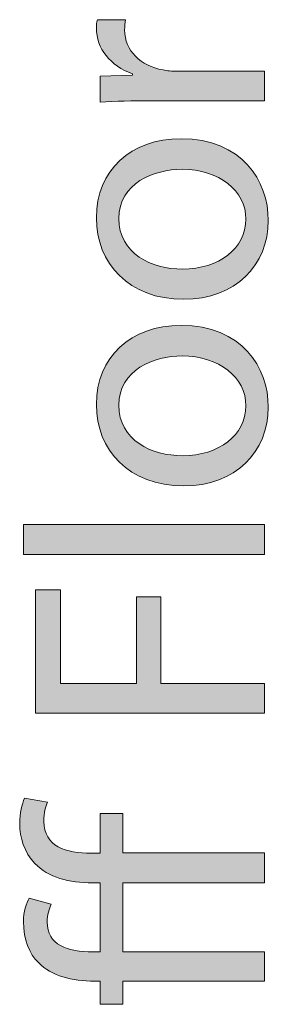
# Model space of a CAD drawing. Units: inches. Extents: x 0 to 8.5, y 2.58 to 8.42.
# Drawn here: x 8.15 to 8.2, y 5.32 to 5.52 of the extents above; entities that cross this region are included whole.
import ezdxf

# ---------------------------------------------------------------- set-up
doc = ezdxf.new("R2010")
doc.units = ezdxf.units.IN
doc.header["$MEASUREMENT"] = 0
doc.layers.add('DIMENSIONS', color=7, linetype='Continuous', lineweight=0)

# ---------------------------------------------------------------- blocks, each defined once
blk = doc.blocks.new('Block_137')
at = {"layer": 'DIMENSIONS', "true_color": 0xff0000, "transparency": 33554687}
h = blk.add_hatch(color=1, dxfattribs=at)
h.dxf.hatch_style = 2
edge = h.paths.add_edge_path()
edge.add_spline(control_points=[(8.18068, 5.50776), (8.17676, 5.50776), (8.17338, 5.50769), (8.17027, 5.50749), (8.17027, 5.50749), (8.17027, 5.51279), (8.17027, 5.51279), (8.17027, 5.51279), (8.17683, 5.51299), (8.17683, 5.51299), (8.17683, 5.51299), (8.17683, 5.51327), (8.17683, 5.51327), (8.17235, 5.51478), (8.16951, 5.51844), (8.16951, 5.5225), (8.16951, 5.52319), (8.16958, 5.52367), (8.16973, 5.52422), (8.16973, 5.52422), (8.17544, 5.52422), (8.17544, 5.52422), (8.17531, 5.5236), (8.17524, 5.52298), (8.17524, 5.52216), (8.17524, 5.51788), (8.17847, 5.51485), (8.18302, 5.51403), (8.18385, 5.51389), (8.18481, 5.51375), (8.18585, 5.51375), (8.18585, 5.51375), (8.20361, 5.51375), (8.20361, 5.51375), (8.20361, 5.51375), (8.20361, 5.50776), (8.20361, 5.50776), (8.20361, 5.50776), (8.18068, 5.50776), (8.18068, 5.50776)], knot_values=[0, 0, 0, 0, 1, 1, 1, 2, 2, 2, 3, 3, 3, 4, 4, 4, 5, 5, 5, 6, 6, 6, 7, 7, 7, 8, 8, 8, 9, 9, 9, 10, 10, 10, 11, 11, 11, 12, 12, 12, 13, 13, 13, 13], degree=3, periodic=0)
h = blk.add_hatch(color=1, dxfattribs=at)
h.dxf.hatch_style = 2
edge = h.paths.add_edge_path()
edge.add_spline(control_points=[(8.18701, 5.47362), (8.19431, 5.47362), (8.19983, 5.47781), (8.19983, 5.48375), (8.19983, 5.48953), (8.19439, 5.49387), (8.18688, 5.49387), (8.18123, 5.49387), (8.17406, 5.49105), (8.17406, 5.48389), (8.17406, 5.47673), (8.18068, 5.47362), (8.18701, 5.47362)], knot_values=[0, 0, 0, 0, 1, 1, 1, 2, 2, 2, 3, 3, 3, 4, 4, 4, 4], degree=3, periodic=0)
edge = h.paths.add_edge_path()
edge.add_spline(control_points=[(8.18667, 5.50007), (8.199, 5.50007), (8.20437, 5.49152), (8.20437, 5.48347), (8.20437, 5.47445), (8.19775, 5.46749), (8.18722, 5.46749), (8.17607, 5.46749), (8.16951, 5.47479), (8.16951, 5.48402), (8.16951, 5.4936), (8.17647, 5.50007), (8.18667, 5.50007)], knot_values=[0, 0, 0, 0, 1, 1, 1, 2, 2, 2, 3, 3, 3, 4, 4, 4, 4], degree=3, periodic=0)
h = blk.add_hatch(color=1, dxfattribs=at)
h.dxf.hatch_style = 2
edge = h.paths.add_edge_path()
edge.add_spline(control_points=[(8.18701, 5.43575), (8.19431, 5.43575), (8.19983, 5.43994), (8.19983, 5.44588), (8.19983, 5.45166), (8.19439, 5.456), (8.18688, 5.456), (8.18123, 5.456), (8.17406, 5.45318), (8.17406, 5.44602), (8.17406, 5.43886), (8.18068, 5.43575), (8.18701, 5.43575)], knot_values=[0, 0, 0, 0, 1, 1, 1, 2, 2, 2, 3, 3, 3, 4, 4, 4, 4], degree=3, periodic=0)
edge = h.paths.add_edge_path()
edge.add_spline(control_points=[(8.18667, 5.4622), (8.199, 5.4622), (8.20437, 5.45365), (8.20437, 5.4456), (8.20437, 5.43658), (8.19775, 5.42962), (8.18722, 5.42962), (8.17607, 5.42962), (8.16951, 5.43692), (8.16951, 5.44615), (8.16951, 5.45573), (8.17647, 5.4622), (8.18667, 5.4622)], knot_values=[0, 0, 0, 0, 1, 1, 1, 2, 2, 2, 3, 3, 3, 4, 4, 4, 4], degree=3, periodic=0)
h = blk.add_hatch(color=1, dxfattribs=at)
h.dxf.hatch_style = 2
edge = h.paths.add_edge_path()
edge.add_spline(control_points=[(8.15472, 5.41574), (8.15472, 5.41574), (8.15472, 5.42182), (8.15472, 5.42182), (8.15472, 5.42182), (8.20361, 5.42182), (8.20361, 5.42182), (8.20361, 5.42182), (8.20361, 5.41574), (8.20361, 5.41574), (8.20361, 5.41574), (8.15472, 5.41574), (8.15472, 5.41574)], knot_values=[0, 0, 0, 0, 1, 1, 1, 2, 2, 2, 3, 3, 3, 4, 4, 4, 4], degree=3, periodic=0)
h = blk.add_hatch(color=1, dxfattribs=at)
h.dxf.hatch_style = 2
edge = h.paths.add_edge_path()
edge.add_spline(control_points=[(8.15719, 5.38354), (8.15719, 5.38354), (8.15719, 5.40854), (8.15719, 5.40854), (8.15719, 5.40854), (8.16222, 5.40854), (8.16222, 5.40854), (8.16222, 5.40854), (8.16222, 5.38953), (8.16222, 5.38953), (8.16222, 5.38953), (8.17765, 5.38953), (8.17765, 5.38953), (8.17765, 5.38953), (8.17765, 5.40709), (8.17765, 5.40709), (8.17765, 5.40709), (8.1826, 5.40709), (8.1826, 5.40709), (8.1826, 5.40709), (8.1826, 5.38953), (8.1826, 5.38953), (8.1826, 5.38953), (8.20361, 5.38953), (8.20361, 5.38953), (8.20361, 5.38953), (8.20361, 5.38354), (8.20361, 5.38354), (8.20361, 5.38354), (8.15719, 5.38354), (8.15719, 5.38354)], knot_values=[0, 0, 0, 0, 1, 1, 1, 2, 2, 2, 3, 3, 3, 4, 4, 4, 5, 5, 5, 6, 6, 6, 7, 7, 7, 8, 8, 8, 9, 9, 9, 10, 10, 10, 10], degree=3, periodic=0)
h = blk.add_hatch(color=1, dxfattribs=at)
h.dxf.hatch_style = 2
edge = h.paths.add_edge_path()
edge.add_spline(control_points=[(8.20361, 5.34909), (8.20361, 5.34909), (8.17489, 5.34909), (8.17489, 5.34909), (8.17489, 5.34909), (8.17489, 5.3351), (8.17489, 5.3351), (8.17489, 5.3351), (8.20361, 5.3351), (8.20361, 5.3351), (8.20361, 5.3351), (8.20361, 5.32912), (8.20361, 5.32912), (8.20361, 5.32912), (8.17489, 5.32912), (8.17489, 5.32912), (8.17489, 5.32912), (8.17489, 5.32444), (8.17489, 5.32444), (8.17489, 5.32444), (8.17027, 5.32444), (8.17027, 5.32444), (8.17027, 5.32444), (8.17027, 5.32912), (8.17027, 5.32912), (8.17027, 5.32912), (8.16918, 5.32912), (8.16918, 5.32912), (8.1645, 5.32912), (8.16043, 5.33021), (8.15781, 5.33283), (8.15588, 5.33477), (8.15472, 5.33751), (8.15472, 5.34123), (8.15472, 5.34317), (8.15533, 5.34496), (8.15588, 5.34599), (8.15588, 5.34599), (8.16036, 5.34475), (8.16036, 5.34475), (8.15994, 5.34386), (8.15953, 5.34254), (8.15953, 5.34117), (8.15953, 5.33641), (8.1636, 5.3351), (8.16884, 5.3351), (8.16884, 5.3351), (8.17027, 5.3351), (8.17027, 5.3351), (8.17027, 5.3351), (8.17027, 5.34909), (8.17027, 5.34909), (8.17027, 5.34909), (8.16869, 5.34909), (8.16869, 5.34909), (8.16401, 5.34909), (8.15974, 5.35019), (8.15705, 5.35301), (8.15485, 5.35528), (8.15396, 5.35832), (8.15396, 5.36107), (8.15396, 5.36328), (8.15443, 5.36507), (8.15492, 5.36624), (8.15492, 5.36624), (8.1596, 5.36548), (8.1596, 5.36548), (8.15919, 5.36452), (8.15884, 5.36334), (8.15884, 5.36155), (8.15884, 5.35646), (8.16338, 5.35509), (8.16848, 5.35509), (8.16848, 5.35509), (8.17027, 5.35509), (8.17027, 5.35509), (8.17027, 5.35509), (8.17027, 5.36315), (8.17027, 5.36315), (8.17027, 5.36315), (8.17489, 5.36315), (8.17489, 5.36315), (8.17489, 5.36315), (8.17489, 5.35514), (8.17489, 5.35514), (8.17489, 5.35514), (8.20361, 5.35514), (8.20361, 5.35514), (8.20361, 5.35514), (8.20361, 5.34909), (8.20361, 5.34909)], knot_values=[0, 0, 0, 0, 1, 1, 1, 2, 2, 2, 3, 3, 3, 4, 4, 4, 5, 5, 5, 6, 6, 6, 7, 7, 7, 8, 8, 8, 9, 9, 9, 10, 10, 10, 11, 11, 11, 12, 12, 12, 13, 13, 13, 14, 14, 14, 15, 15, 15, 16, 16, 16, 17, 17, 17, 18, 18, 18, 19, 19, 19, 20, 20, 20, 21, 21, 21, 22, 22, 22, 23, 23, 23, 24, 24, 24, 25, 25, 25, 26, 26, 26, 27, 27, 27, 28, 28, 28, 29, 29, 29, 30, 30, 30, 30], degree=3, periodic=0)
at = {"layer": 'DIMENSIONS'}
for points, knots in [([(8.18068, 5.50776), (8.17676, 5.50776), (8.17338, 5.50769), (8.17027, 5.50749), (8.17027, 5.50749), (8.17027, 5.51279), (8.17027, 5.51279), (8.17027, 5.51279), (8.17683, 5.51299), (8.17683, 5.51299), (8.17683, 5.51299), (8.17683, 5.51327), (8.17683, 5.51327), (8.17235, 5.51478), (8.16951, 5.51844), (8.16951, 5.5225), (8.16951, 5.52319), (8.16958, 5.52367), (8.16973, 5.52422), (8.16973, 5.52422), (8.17544, 5.52422), (8.17544, 5.52422), (8.17531, 5.5236), (8.17524, 5.52298), (8.17524, 5.52216), (8.17524, 5.51788), (8.17847, 5.51485), (8.18302, 5.51403), (8.18385, 5.51389), (8.18481, 5.51375), (8.18585, 5.51375), (8.18585, 5.51375), (8.20361, 5.51375), (8.20361, 5.51375), (8.20361, 5.51375), (8.20361, 5.50776), (8.20361, 5.50776), (8.20361, 5.50776), (8.18068, 5.50776), (8.18068, 5.50776)], [0, 0, 0, 0, 1, 1, 1, 2, 2, 2, 3, 3, 3, 4, 4, 4, 5, 5, 5, 6, 6, 6, 7, 7, 7, 8, 8, 8, 9, 9, 9, 10, 10, 10, 11, 11, 11, 12, 12, 12, 13, 13, 13, 13]), ([(8.18667, 5.50007), (8.199, 5.50007), (8.20437, 5.49152), (8.20437, 5.48347), (8.20437, 5.47445), (8.19775, 5.46749), (8.18722, 5.46749), (8.17607, 5.46749), (8.16951, 5.47479), (8.16951, 5.48402), (8.16951, 5.4936), (8.17647, 5.50007), (8.18667, 5.50007)], [0, 0, 0, 0, 1, 1, 1, 2, 2, 2, 3, 3, 3, 4, 4, 4, 4]), ([(8.18701, 5.47362), (8.19431, 5.47362), (8.19983, 5.47781), (8.19983, 5.48375), (8.19983, 5.48953), (8.19439, 5.49387), (8.18688, 5.49387), (8.18123, 5.49387), (8.17406, 5.49105), (8.17406, 5.48389), (8.17406, 5.47673), (8.18068, 5.47362), (8.18701, 5.47362)], [0, 0, 0, 0, 1, 1, 1, 2, 2, 2, 3, 3, 3, 4, 4, 4, 4]), ([(8.18667, 5.4622), (8.199, 5.4622), (8.20437, 5.45365), (8.20437, 5.4456), (8.20437, 5.43658), (8.19775, 5.42962), (8.18722, 5.42962), (8.17607, 5.42962), (8.16951, 5.43692), (8.16951, 5.44615), (8.16951, 5.45573), (8.17647, 5.4622), (8.18667, 5.4622)], [0, 0, 0, 0, 1, 1, 1, 2, 2, 2, 3, 3, 3, 4, 4, 4, 4]), ([(8.18701, 5.43575), (8.19431, 5.43575), (8.19983, 5.43994), (8.19983, 5.44588), (8.19983, 5.45166), (8.19439, 5.456), (8.18688, 5.456), (8.18123, 5.456), (8.17406, 5.45318), (8.17406, 5.44602), (8.17406, 5.43886), (8.18068, 5.43575), (8.18701, 5.43575)], [0, 0, 0, 0, 1, 1, 1, 2, 2, 2, 3, 3, 3, 4, 4, 4, 4]), ([(8.15472, 5.41574), (8.15472, 5.41574), (8.15472, 5.42182), (8.15472, 5.42182), (8.15472, 5.42182), (8.20361, 5.42182), (8.20361, 5.42182), (8.20361, 5.42182), (8.20361, 5.41574), (8.20361, 5.41574), (8.20361, 5.41574), (8.15472, 5.41574), (8.15472, 5.41574)], [0, 0, 0, 0, 1, 1, 1, 2, 2, 2, 3, 3, 3, 4, 4, 4, 4]), ([(8.15719, 5.38354), (8.15719, 5.38354), (8.15719, 5.40854), (8.15719, 5.40854), (8.15719, 5.40854), (8.16222, 5.40854), (8.16222, 5.40854), (8.16222, 5.40854), (8.16222, 5.38953), (8.16222, 5.38953), (8.16222, 5.38953), (8.17765, 5.38953), (8.17765, 5.38953), (8.17765, 5.38953), (8.17765, 5.40709), (8.17765, 5.40709), (8.17765, 5.40709), (8.1826, 5.40709), (8.1826, 5.40709), (8.1826, 5.40709), (8.1826, 5.38953), (8.1826, 5.38953), (8.1826, 5.38953), (8.20361, 5.38953), (8.20361, 5.38953), (8.20361, 5.38953), (8.20361, 5.38354), (8.20361, 5.38354), (8.20361, 5.38354), (8.15719, 5.38354), (8.15719, 5.38354)], [0, 0, 0, 0, 1, 1, 1, 2, 2, 2, 3, 3, 3, 4, 4, 4, 5, 5, 5, 6, 6, 6, 7, 7, 7, 8, 8, 8, 9, 9, 9, 10, 10, 10, 10]), ([(8.20361, 5.34909), (8.20361, 5.34909), (8.17489, 5.34909), (8.17489, 5.34909), (8.17489, 5.34909), (8.17489, 5.3351), (8.17489, 5.3351), (8.17489, 5.3351), (8.20361, 5.3351), (8.20361, 5.3351), (8.20361, 5.3351), (8.20361, 5.32912), (8.20361, 5.32912), (8.20361, 5.32912), (8.17489, 5.32912), (8.17489, 5.32912), (8.17489, 5.32912), (8.17489, 5.32444), (8.17489, 5.32444), (8.17489, 5.32444), (8.17027, 5.32444), (8.17027, 5.32444), (8.17027, 5.32444), (8.17027, 5.32912), (8.17027, 5.32912), (8.17027, 5.32912), (8.16918, 5.32912), (8.16918, 5.32912), (8.1645, 5.32912), (8.16043, 5.33021), (8.15781, 5.33283), (8.15588, 5.33477), (8.15472, 5.33751), (8.15472, 5.34123), (8.15472, 5.34317), (8.15533, 5.34496), (8.15588, 5.34599), (8.15588, 5.34599), (8.16036, 5.34475), (8.16036, 5.34475), (8.15994, 5.34386), (8.15953, 5.34254), (8.15953, 5.34117), (8.15953, 5.33641), (8.1636, 5.3351), (8.16884, 5.3351), (8.16884, 5.3351), (8.17027, 5.3351), (8.17027, 5.3351), (8.17027, 5.3351), (8.17027, 5.34909), (8.17027, 5.34909), (8.17027, 5.34909), (8.16869, 5.34909), (8.16869, 5.34909), (8.16401, 5.34909), (8.15974, 5.35019), (8.15705, 5.35301), (8.15485, 5.35528), (8.15396, 5.35832), (8.15396, 5.36107), (8.15396, 5.36328), (8.15443, 5.36507), (8.15492, 5.36624), (8.15492, 5.36624), (8.1596, 5.36548), (8.1596, 5.36548), (8.15919, 5.36452), (8.15884, 5.36334), (8.15884, 5.36155), (8.15884, 5.35646), (8.16338, 5.35509), (8.16848, 5.35509), (8.16848, 5.35509), (8.17027, 5.35509), (8.17027, 5.35509), (8.17027, 5.35509), (8.17027, 5.36315), (8.17027, 5.36315), (8.17027, 5.36315), (8.17489, 5.36315), (8.17489, 5.36315), (8.17489, 5.36315), (8.17489, 5.35514), (8.17489, 5.35514), (8.17489, 5.35514), (8.20361, 5.35514), (8.20361, 5.35514), (8.20361, 5.35514), (8.20361, 5.34909), (8.20361, 5.34909)], [0, 0, 0, 0, 1, 1, 1, 2, 2, 2, 3, 3, 3, 4, 4, 4, 5, 5, 5, 6, 6, 6, 7, 7, 7, 8, 8, 8, 9, 9, 9, 10, 10, 10, 11, 11, 11, 12, 12, 12, 13, 13, 13, 14, 14, 14, 15, 15, 15, 16, 16, 16, 17, 17, 17, 18, 18, 18, 19, 19, 19, 20, 20, 20, 21, 21, 21, 22, 22, 22, 23, 23, 23, 24, 24, 24, 25, 25, 25, 26, 26, 26, 27, 27, 27, 28, 28, 28, 29, 29, 29, 30, 30, 30, 30])]:
    blk.add_open_spline(points, degree=3, knots=knots, dxfattribs=at)
blk = doc.blocks.new('Block_136')
at = {"layer": 'DIMENSIONS'}
blk.add_blockref('Block_137', (0, 0), dxfattribs=at)

msp = doc.modelspace()

# ---------------------------------------------------------------- block references
at = {"layer": 'DIMENSIONS'}
msp.add_blockref('Block_136', (0, 0), dxfattribs=at)

doc.saveas('drawing.dxf')
